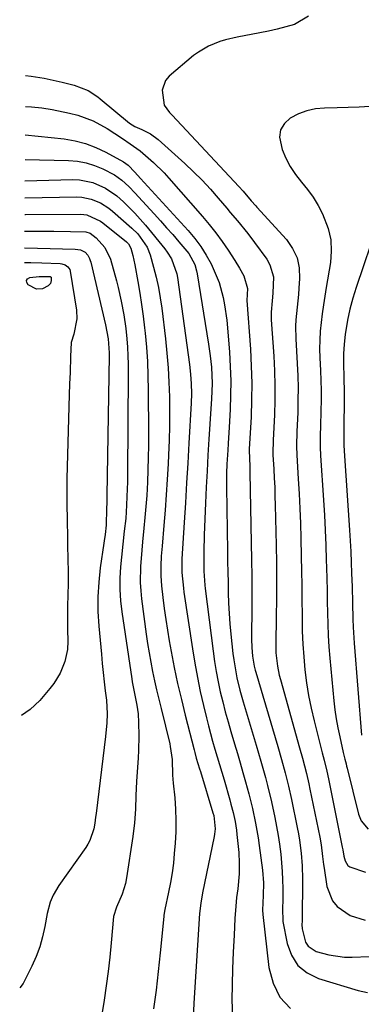
# Model space of a CAD drawing. Units: inches. Extents: x 1841368 to 1846631, y 431670 to 437010.
# Drawn here: x 1841398 to 1841500, y 436400 to 436692 of the extents above; entities that cross this region are included whole.
import ezdxf

# ---------------------------------------------------------------- set-up
doc = ezdxf.new("R2010")
doc.units = ezdxf.units.IN
doc.header["$MEASUREMENT"] = 0
doc.layers.add('7', color=7, linetype='Continuous')
doc.layers.add('8', color=7, linetype='Continuous')

msp = doc.modelspace()

# ---------------------------------------------------------------- linework, layer by layer
at = {"layer": '7', "color": 18}
for points in [[(1841484.29, 436692.73, 1882), (1841480.06, 436690.28, 1882), (1841477.52, 436689.55, 1882), (1841474.97, 436688.87, 1882), (1841472.4, 436688.29, 1882), (1841469.81, 436687.76, 1882), (1841463.06, 436686.51, 1882), (1841459.59, 436685.71, 1882), (1841457.89, 436685.18, 1882), (1841454.59, 436683.87, 1882), (1841451.56, 436682.09, 1882), (1841450.15, 436681.01, 1882), (1841442.87, 436674.89, 1882), (1841441.83, 436673.67, 1882), (1841440.81, 436670.82, 1882), (1841441.41, 436666.35, 1882), (1841443.02, 436664.14, 1882), (1841443.79, 436663.32, 1882), (1841463.58, 436642.21, 1882), (1841464.83, 436640.82, 1882), (1841467.22, 436637.93, 1882), (1841468.67, 436636.41, 1882), (1841468.96, 436636.1, 1882), (1841477.7, 436626.43, 1882), (1841479.52, 436623.83, 1882), (1841480.86, 436621.06, 1882), (1841481.48, 436618.05, 1882), (1841481.63, 436614.87, 1882), (1841481.41, 436612, 1882), (1841481.25, 436610.12, 1882), (1841480.88, 436606.37, 1882), (1841480.5, 436602.62, 1882), (1841480.4, 436600.75, 1882), (1841480.46, 436596.99, 1882), (1841480.9, 436589.72, 1882), (1841481.07, 436586.06, 1882), (1841481.16, 436582.41, 1882), (1841481.14, 436578.75, 1882), (1841481.05, 436575.09, 1882), (1841480.82, 436569.54, 1882), (1841480.78, 436568.66, 1882), (1841480.71, 436566.01, 1882), (1841480.72, 436564.24, 1882), (1841480.75, 436563.36, 1882), (1841480.79, 436562.47, 1882), (1841481.22, 436555.43, 1882), (1841481.47, 436551.03, 1882), (1841481.68, 436546.62, 1882), (1841481.85, 436542.22, 1882), (1841481.98, 436537.81, 1882), (1841482.11, 436532.45, 1882), (1841482.2, 436528.11, 1882), (1841482.27, 436523.78, 1882), (1841482.31, 436519.44, 1882), (1841482.34, 436515.11, 1882), (1841482.34, 436514.15, 1882), (1841482.41, 436510.29, 1882), (1841482.56, 436506.44, 1882), (1841482.84, 436502.6, 1882), (1841483.2, 436498.76, 1882), (1841483.7, 436494.94, 1882), (1841484.31, 436491.14, 1882), (1841485.08, 436487.37, 1882), (1841485.95, 436483.61, 1882), (1841488.05, 436475.3, 1882), (1841488.33, 436474.2, 1882), (1841488.89, 436471.99, 1882), (1841489.71, 436468.68, 1882), (1841490.19, 436466.45, 1882), (1841494.29, 436446.15, 1882), (1841494.42, 436445.39, 1882), (1841494.72, 436443.48, 1882), (1841495.11, 436442.14, 1882), (1841495.94, 436440.76, 1882), (1841496.58, 436440.29, 1882), (1841501.23, 436438.77, 1882)], [(1841400.24, 436675.08, 1884), (1841401.95, 436674.95, 1884), (1841405.75, 436674.34, 1884), (1841411.11, 436673.17, 1884), (1841412.3, 436672.89, 1884), (1841414.66, 436672.25, 1884), (1841418.88, 436670.65, 1884), (1841421.75, 436668.78, 1884), (1841422.42, 436668.25, 1884), (1841431.07, 436661.03, 1884), (1841432.68, 436659.99, 1884), (1841434.75, 436659.12, 1884), (1841437.3, 436657.82, 1884), (1841439.59, 436656.1, 1884), (1841447.54, 436649.01, 1884), (1841450.15, 436646.57, 1884), (1841452.7, 436644.05, 1884), (1841455.12, 436641.43, 1884), (1841457.48, 436638.74, 1884), (1841459.97, 436635.75, 1884), (1841461.03, 436634.5, 1884), (1841463.14, 436632, 1884), (1841466.28, 436628.22, 1884), (1841468.26, 436625.61, 1884), (1841471.85, 436620.63, 1884), (1841472.81, 436618.96, 1884), (1841473.82, 436615.35, 1884), (1841473.64, 436610.56, 1884), (1841473.43, 436608.3, 1884), (1841473.17, 436604.91, 1884), (1841473.22, 436602.64, 1884), (1841473.96, 436591.8, 1884), (1841474.18, 436587.47, 1884), (1841474.3, 436583.14, 1884), (1841474.26, 436578.81, 1884), (1841474.13, 436574.48, 1884), (1841473.75, 436566.9, 1884), (1841473.73, 436566.36, 1884), (1841473.67, 436563.66, 1884), (1841473.71, 436562.58, 1884), (1841473.96, 436558.31, 1884), (1841474.1, 436555.63, 1884), (1841474.22, 436552.96, 1884), (1841474.31, 436550.28, 1884), (1841474.38, 436547.6, 1884), (1841474.63, 436535.8, 1884), (1841474.71, 436530.47, 1884), (1841474.75, 436525.14, 1884), (1841474.74, 436519.82, 1884), (1841474.68, 436514.49, 1884), (1841474.55, 436506.51, 1884), (1841474.6, 436503.84, 1884), (1841475.04, 436499.86, 1884), (1841475.58, 436497.24, 1884), (1841475.91, 436495.94, 1884), (1841481.61, 436475.68, 1884), (1841482.45, 436472.61, 1884), (1841483.65, 436468, 1884), (1841484.37, 436464.91, 1884), (1841484.7, 436463.35, 1884), (1841487.6, 436449.11, 1884), (1841488, 436446.82, 1884), (1841488.4, 436443.36, 1884), (1841488.7, 436441.06, 1884), (1841488.87, 436439.91, 1884), (1841489.74, 436434.54, 1884), (1841491.37, 436430.28, 1884), (1841492.81, 436428.55, 1884), (1841496.66, 436425.89, 1884), (1841501.11, 436424.55, 1884)], [(1841400.18, 436665.9, 1886), (1841402.04, 436665.84, 1886), (1841405.09, 436665.5, 1886), (1841408.12, 436665.02, 1886), (1841413.33, 436663.98, 1886), (1841415.73, 436663.38, 1886), (1841420.33, 436661.64, 1886), (1841424.49, 436659.36, 1886), (1841426.8, 436657.94, 1886), (1841429.04, 436656.4, 1886), (1841431.26, 436654.83, 1886), (1841433.31, 436653.51, 1886), (1841434.27, 436652.76, 1886), (1841436.65, 436650.73, 1886), (1841438.27, 436649.28, 1886), (1841441.36, 436646.23, 1886), (1841442.82, 436644.63, 1886), (1841452.79, 436633.29, 1886), (1841454.81, 436630.89, 1886), (1841456.77, 436628.43, 1886), (1841458.62, 436625.89, 1886), (1841460.4, 436623.3, 1886), (1841462.4, 436620.26, 1886), (1841463.79, 436618, 1886), (1841465.04, 436615.67, 1886), (1841466.12, 436611.96, 1886), (1841465.92, 436608.33, 1886), (1841467, 436593.88, 1886), (1841467.28, 436588.88, 1886), (1841467.43, 436583.88, 1886), (1841467.38, 436578.88, 1886), (1841467.2, 436573.87, 1886), (1841466.66, 436564.25, 1886), (1841466.64, 436563.86, 1886), (1841466.8, 436559.25, 1886), (1841466.86, 436557.34, 1886), (1841467.28, 436536.42, 1886), (1841467.36, 436531.45, 1886), (1841467.41, 436526.49, 1886), (1841467.41, 436521.52, 1886), (1841467.39, 436516.56, 1886), (1841467.32, 436509.13, 1886), (1841467.33, 436507.88, 1886), (1841467.42, 436505.38, 1886), (1841467.6, 436502.86, 1886), (1841468.12, 436499.85, 1886), (1841468.43, 436498.66, 1886), (1841468.6, 436498.07, 1886), (1841475.16, 436476.05, 1886), (1841476.29, 436472.13, 1886), (1841477.37, 436468.2, 1886), (1841478.35, 436464.25, 1886), (1841479.23, 436460.27, 1886), (1841480.92, 436452.05, 1886), (1841481.28, 436450.15, 1886), (1841481.6, 436448.25, 1886), (1841482.09, 436444.42, 1886), (1841482.37, 436440.58, 1886), (1841482.45, 436436.72, 1886), (1841482.38, 436424.49, 1886), (1841482.37, 436424.17, 1886), (1841482.33, 436423.23, 1886), (1841482.41, 436421.98, 1886), (1841483.4, 436418.01, 1886), (1841484.15, 436416.81, 1886), (1841486.56, 436415.23, 1886), (1841490.28, 436414.18, 1886), (1841494.91, 436413.56, 1886), (1841497.26, 436413.53, 1886), (1841507.36, 436413.96, 1886)], [(1841400.13, 436657.56, 1888), (1841411.69, 436656.3, 1888), (1841414.93, 436655.75, 1888), (1841418.09, 436654.95, 1888), (1841421.14, 436653.8, 1888), (1841424.12, 436652.39, 1888), (1841429.34, 436649.54, 1888), (1841430.67, 436648.48, 1888), (1841432.68, 436646.41, 1888), (1841434.41, 436644.56, 1888), (1841448.54, 436629.1, 1888), (1841450.48, 436626.79, 1888), (1841452.28, 436624.39, 1888), (1841453.87, 436621.85, 1888), (1841455.32, 436619.21, 1888), (1841455.98, 436617.89, 1888), (1841457.73, 436613.69, 1888), (1841458.93, 436609.3, 1888), (1841459.35, 436607.05, 1888), (1841459.98, 436602.53, 1888), (1841460.21, 436600.25, 1888), (1841460.77, 436593.05, 1888), (1841461.02, 436588.81, 1888), (1841461.16, 436584.56, 1888), (1841461.14, 436580.31, 1888), (1841461.01, 436576.06, 1888), (1841460.74, 436570.74, 1888), (1841460.44, 436565.98, 1888), (1841460.27, 436563.97, 1888), (1841460.02, 436559.85, 1888), (1841459.95, 436557.1, 1888), (1841459.95, 436552.97, 1888), (1841460.21, 436533.97, 1888), (1841460.25, 436530.89, 1888), (1841460.31, 436527.8, 1888), (1841460.37, 436524.72, 1888), (1841460.44, 436521.63, 1888), (1841460.55, 436518.55, 1888), (1841460.71, 436515.47, 1888), (1841460.94, 436512.4, 1888), (1841461.22, 436509.32, 1888), (1841461.82, 436503.6, 1888), (1841462.04, 436501.77, 1888), (1841462.64, 436498.15, 1888), (1841463.02, 436496.36, 1888), (1841463.9, 436492.79, 1888), (1841464.9, 436489.25, 1888), (1841468.74, 436476.43, 1888), (1841470.14, 436471.66, 1888), (1841471.47, 436466.86, 1888), (1841472.1, 436464.46, 1888), (1841473.27, 436459.62, 1888), (1841474.26, 436454.97, 1888), (1841474.77, 436452.32, 1888), (1841475.24, 436449.67, 1888), (1841475.63, 436447.01, 1888), (1841476.01, 436444.05, 1888), (1841476.26, 436441.52, 1888), (1841476.45, 436438.99, 1888), (1841476.56, 436436.45, 1888), (1841476.61, 436433.91, 1888), (1841476.62, 436430.41, 1888), (1841476.55, 436428.03, 1888), (1841476.67, 436424.11, 1888), (1841477.88, 436417.6, 1888), (1841479.19, 436414.08, 1888), (1841481.08, 436411.08, 1888), (1841483.86, 436408.87, 1888), (1841487.22, 436407.18, 1888), (1841499.02, 436403.62, 1888), (1841501.78, 436403.05, 1888)], [(1841400.04, 436643.86, 1892), (1841414.26, 436644.24, 1892), (1841416.29, 436644.15, 1892), (1841420.24, 436643.36, 1892), (1841423.97, 436641.73, 1892), (1841427.35, 436639.46, 1892), (1841429.36, 436637.68, 1892), (1841432.71, 436634.3, 1892), (1841435.84, 436630.71, 1892), (1841441.62, 436623.67, 1892), (1841442.33, 436622.73, 1892), (1841443.58, 436620.73, 1892), (1841445.2, 436616.31, 1892), (1841445.41, 436615.15, 1892), (1841448.96, 436589.36, 1892), (1841449.27, 436586.5, 1892), (1841449.45, 436583.63, 1892), (1841449.48, 436580.75, 1892), (1841449.39, 436577.87, 1892), (1841448.73, 436566.01, 1892), (1841448.4, 436560.13, 1892), (1841448.05, 436554.24, 1892), (1841447.69, 436548.36, 1892), (1841447.31, 436542.47, 1892), (1841446.6, 436531.72, 1892), (1841446.6, 436527.67, 1892), (1841447.12, 436522.99, 1892), (1841447.28, 436521.86, 1892), (1841449.81, 436504.97, 1892), (1841450.5, 436500.74, 1892), (1841451.26, 436496.54, 1892), (1841452.13, 436492.35, 1892), (1841453.08, 436488.18, 1892), (1841453.96, 436484.5, 1892), (1841454.53, 436482.18, 1892), (1841455.78, 436477.58, 1892), (1841456.46, 436475.28, 1892), (1841457.83, 436470.71, 1892), (1841459.18, 436466.13, 1892), (1841460.88, 436460.25, 1892), (1841461.24, 436458.97, 1892), (1841461.89, 436456.41, 1892), (1841462.45, 436453.82, 1892), (1841462.86, 436451.21, 1892), (1841463.02, 436449.9, 1892), (1841463.54, 436444.63, 1892), (1841463.72, 436441.45, 1892), (1841463.65, 436438.26, 1892), (1841463.25, 436433.8, 1892), (1841462.92, 436431.25, 1892), (1841462.67, 436428.69, 1892), (1841462.43, 436424.99, 1892), (1841462.14, 436420.01, 1892), (1841461.9, 436415.02, 1892), (1841461.68, 436410.06, 1892), (1841461.55, 436405.41, 1892), (1841461.52, 436400.77, 1892), (1841461.66, 436396.12, 1892)], [(1841400.01, 436638.83, 1894), (1841415.46, 436639.11, 1894), (1841416.93, 436639.04, 1894), (1841419.77, 436638.47, 1894), (1841422.47, 436637.32, 1894), (1841424.94, 436635.75, 1894), (1841426.1, 436634.83, 1894), (1841431.8, 436629.87, 1894), (1841433.55, 436628.17, 1894), (1841436.34, 436624.2, 1894), (1841437.2, 436621.94, 1894), (1841438.23, 436618.29, 1894), (1841439, 436615.28, 1894), (1841439.68, 436612.24, 1894), (1841440.22, 436609.18, 1894), (1841440.66, 436606.09, 1894), (1841441.76, 436597, 1894), (1841442.21, 436592.71, 1894), (1841442.58, 436588.42, 1894), (1841442.81, 436584.12, 1894), (1841442.95, 436579.81, 1894), (1841442.99, 436575.5, 1894), (1841442.96, 436571.18, 1894), (1841442.85, 436566.87, 1894), (1841442.68, 436562.56, 1894), (1841442.54, 436559.86, 1894), (1841442.29, 436555.3, 1894), (1841442, 436550.74, 1894), (1841441.67, 436546.19, 1894), (1841441.3, 436541.64, 1894), (1841440.76, 436535.48, 1894), (1841440.54, 436532.54, 1894), (1841440.4, 436529.6, 1894), (1841440.41, 436526.66, 1894), (1841440.63, 436523.73, 1894), (1841441.02, 436520.2, 1894), (1841441.42, 436516.97, 1894), (1841441.86, 436513.75, 1894), (1841442.37, 436510.54, 1894), (1841442.93, 436507.34, 1894), (1841443.5, 436504.22, 1894), (1841444.42, 436499.47, 1894), (1841445.41, 436494.73, 1894), (1841446.5, 436490.02, 1894), (1841447.65, 436485.32, 1894), (1841450.28, 436475.03, 1894), (1841450.49, 436474.22, 1894), (1841450.94, 436472.62, 1894), (1841451.91, 436469.44, 1894), (1841452.16, 436468.64, 1894), (1841455.88, 436456.35, 1894), (1841456.11, 436455.56, 1894), (1841456.52, 436451.6, 1894), (1841456.39, 436450.06, 1894), (1841456.26, 436449.29, 1894), (1841452.83, 436432.66, 1894), (1841452.27, 436429.59, 1894), (1841451.94, 436426.49, 1894), (1841450.22, 436399.86, 1894), (1841450.06, 436395.36, 1894)], [(1841399.98, 436633.87, 1896), (1841400.19, 436633.87, 1896), (1841416.67, 436633.96, 1896), (1841418.43, 436633.79, 1896), (1841422.47, 436631.94, 1896), (1841423.19, 436631.4, 1896), (1841430.18, 436625.75, 1896), (1841430.82, 436625.13, 1896), (1841431.53, 436623.85, 1896), (1841432.1, 436621.69, 1896), (1841432.7, 436618.92, 1896), (1841433.6, 436613.97, 1896), (1841434.18, 436610.56, 1896), (1841434.71, 436607.15, 1896), (1841435.16, 436603.72, 1896), (1841435.56, 436600.28, 1896), (1841435.73, 436598.71, 1896), (1841436.12, 436594.47, 1896), (1841436.41, 436590.23, 1896), (1841436.58, 436585.99, 1896), (1841436.67, 436581.74, 1896), (1841436.72, 436569.01, 1896), (1841436.71, 436565.38, 1896), (1841436.67, 436561.75, 1896), (1841436.56, 436558.12, 1896), (1841436.42, 436554.49, 1896), (1841436.21, 436550.48, 1896), (1841435.99, 436547.24, 1896), (1841435.7, 436544.01, 1896), (1841435.38, 436540.78, 1896), (1841434.95, 436536.74, 1896), (1841434.73, 436534.32, 1896), (1841434.37, 436529.48, 1896), (1841434.31, 436524.65, 1896), (1841434.46, 436522.23, 1896), (1841434.71, 436519.82, 1896), (1841436.07, 436509.4, 1896), (1841436.46, 436506.62, 1896), (1841436.9, 436503.84, 1896), (1841437.41, 436501.07, 1896), (1841437.96, 436498.31, 1896), (1841438.56, 436495.56, 1896), (1841439.17, 436492.82, 1896), (1841439.81, 436490.08, 1896), (1841440.47, 436487.34, 1896), (1841443.04, 436476.84, 1896), (1841443.21, 436476.08, 1896), (1841443.73, 436472.22, 1896), (1841443.89, 436467.51, 1896), (1841444.08, 436465.16, 1896), (1841444.52, 436460.81, 1896), (1841444.77, 436457.46, 1896), (1841444.9, 436454.11, 1896), (1841444.85, 436450.75, 1896), (1841444.67, 436447.4, 1896), (1841444.42, 436444.31, 1896), (1841444.13, 436441.42, 1896), (1841443.76, 436438.54, 1896), (1841443.27, 436435.68, 1896), (1841442.71, 436432.83, 1896), (1841441.58, 436427.66, 1896), (1841441.48, 436427.15, 1896), (1841441.29, 436425.85, 1896), (1841441.26, 436425.59, 1896), (1841440.23, 436414.86, 1896), (1841439.65, 436409.28, 1896), (1841438.99, 436403.72, 1896), (1841438.23, 436398.16, 1896)], [(1841399.95, 436628.89, 1898), (1841403.64, 436628.9, 1898), (1841408.6, 436628.9, 1898), (1841413.56, 436628.85, 1898), (1841418.19, 436628.77, 1898), (1841419.4, 436628.39, 1898), (1841421.2, 436627, 1898), (1841423.81, 436624.12, 1898), (1841425.46, 436620.63, 1898), (1841427.22, 436614.24, 1898), (1841427.74, 436612.24, 1898), (1841428.66, 436608.2, 1898), (1841429.41, 436604.13, 1898), (1841429.97, 436600.03, 1898), (1841430.28, 436597.04, 1898), (1841430.47, 436594.5, 1898), (1841430.62, 436591.97, 1898), (1841430.69, 436589.43, 1898), (1841430.71, 436586.89, 1898), (1841430.49, 436556.74, 1898), (1841430.47, 436554.57, 1898), (1841430.36, 436550.23, 1898), (1841430.26, 436547.6, 1898), (1841430, 436543.73, 1898), (1841429.57, 436539.88, 1898), (1841429.1, 436536.04, 1898), (1841428.71, 436532.18, 1898), (1841428.46, 436529.33, 1898), (1841428.28, 436525.98, 1898), (1841428.26, 436522.63, 1898), (1841428.48, 436519.29, 1898), (1841428.85, 436515.95, 1898), (1841431.79, 436496.07, 1898), (1841431.93, 436495.2, 1898), (1841432.64, 436491.73, 1898), (1841433.3, 436488.3, 1898), (1841433.66, 436485.72, 1898), (1841433.8, 436483.13, 1898), (1841433.84, 436479.21, 1898), (1841433.75, 436474.87, 1898), (1841433.64, 436472.7, 1898), (1841433.2, 436465.61, 1898), (1841432.98, 436461.54, 1898), (1841432.84, 436457.47, 1898), (1841432.61, 436453.41, 1898), (1841432.12, 436449.37, 1898), (1841430.24, 436437.04, 1898), (1841429.92, 436435.41, 1898), (1841428.97, 436432.27, 1898), (1841427.25, 436428.41, 1898), (1841426.33, 436425.59, 1898), (1841425.66, 436417.77, 1898), (1841425.25, 436413.5, 1898), (1841424.77, 436409.23, 1898), (1841424.2, 436404.98, 1898), (1841423.56, 436400.73, 1898), (1841422.32, 436392.95, 1898)], [(1841504.86, 436631.17, 1878), (1841498.38, 436612.23, 1878), (1841497.39, 436609.02, 1878), (1841496.53, 436605.79, 1878), (1841495.85, 436602.5, 1878), (1841495.18, 436598.27, 1878), (1841494.87, 436595.39, 1878), (1841494.67, 436592.51, 1878), (1841494.62, 436589.62, 1878), (1841494.73, 436585.57, 1878), (1841494.87, 436580.93, 1878), (1841494.84, 436576.29, 1878), (1841494.78, 436573.22, 1878), (1841494.74, 436568.52, 1878), (1841494.8, 436565.39, 1878), (1841494.96, 436562.27, 1878), (1841496.43, 436540.26, 1878), (1841496.63, 436537.06, 1878), (1841496.8, 436533.86, 1878), (1841496.94, 436530.66, 1878), (1841497.06, 436527.46, 1878), (1841497.18, 436523.45, 1878), (1841497.3, 436518.65, 1878), (1841497.44, 436513.85, 1878), (1841497.54, 436511.44, 1878), (1841497.85, 436506.65, 1878), (1841500.01, 436479.41, 1878)], [(1841399.89, 436619.67, 1902), (1841401.8, 436619.65, 1902), (1841405.05, 436619.55, 1902), (1841410.49, 436619.33, 1902), (1841411.01, 436619.26, 1902), (1841411.98, 436618.95, 1902), (1841412.82, 436618.37, 1902), (1841413.35, 436617.56, 1902), (1841413.49, 436617.07, 1902), (1841415.36, 436605.46, 1902), (1841415.5, 436602.91, 1902), (1841414.6, 436598.38, 1902), (1841413.82, 436595.88, 1902), (1841413.61, 436591.76, 1902), (1841413.44, 436587.03, 1902), (1841413.33, 436583.68, 1902), (1841413.22, 436580.34, 1902), (1841412.52, 436555.53, 1902), (1841412.47, 436553.05, 1902), (1841412.46, 436548.09, 1902), (1841412.57, 436543.13, 1902), (1841412.69, 436538.17, 1902), (1841412.74, 436535.69, 1902), (1841412.9, 436527.8, 1902), (1841412.9, 436524.42, 1902), (1841412.78, 436521.03, 1902), (1841412.67, 436517.65, 1902), (1841412.67, 436514.27, 1902), (1841412.73, 436510.74, 1902), (1841412.77, 436507.29, 1902), (1841412.68, 436504.77, 1902), (1841411.95, 436501.21, 1902), (1841410.52, 436497.83, 1902), (1841408.6, 436494.7, 1902), (1841407.48, 436493.23, 1902), (1841404.52, 436489.69, 1902), (1841401.6, 436486.99, 1902), (1841399.02, 436485.27, 1902)], [(1841400.49, 436614.27, 1904), (1841400.86, 436614.78, 1904), (1841401.55, 436615.21, 1904), (1841404.24, 436615.46, 1904), (1841406.43, 436615.51, 1904), (1841407.53, 436615.45, 1904), (1841407.69, 436615.37, 1904), (1841407.8, 436615.25, 1904), (1841407.83, 436614.25, 1904), (1841407.6, 436613.36, 1904), (1841406.96, 436612.69, 1904), (1841405.23, 436611.79, 1904), (1841403.48, 436611.76, 1904), (1841401.06, 436612.97, 1904), (1841400.61, 436613.66, 1904), (1841400.49, 436614.27, 1904)]]:
    msp.add_polyline3d(points, dxfattribs=at)
at = {"layer": '8', "color": 18}
for points in [[(1841502.5, 436665.9, 1880), (1841499.26, 436665.73, 1880), (1841496.03, 436665.61, 1880), (1841492.79, 436665.53, 1880), (1841489.04, 436665.46, 1880), (1841486.35, 436665.19, 1880), (1841483.75, 436664.66, 1880), (1841481.26, 436663.72, 1880), (1841478.85, 436662.51, 1880), (1841477.13, 436660.86, 1880), (1841475.98, 436659, 1880), (1841475.68, 436656.84, 1880), (1841476.4, 436653.21, 1880), (1841477.49, 436650.58, 1880), (1841478.78, 436648.08, 1880), (1841480.37, 436645.74, 1880), (1841482.15, 436643.52, 1880), (1841483.97, 436641.32, 1880), (1841485.65, 436639.03, 1880), (1841487.12, 436636.59, 1880), (1841488.44, 436634.06, 1880), (1841490.14, 436629.68, 1880), (1841490.9, 436626.4, 1880), (1841491.04, 436623.04, 1880), (1841490.78, 436619.63, 1880), (1841489.53, 436612.23, 1880), (1841489.11, 436609.64, 1880), (1841488.71, 436607.04, 1880), (1841488.34, 436604.44, 1880), (1841488, 436601.84, 1880), (1841487.74, 436599.23, 1880), (1841487.58, 436596.62, 1880), (1841487.55, 436594, 1880), (1841487.62, 436591.38, 1880), (1841487.82, 436587.64, 1880), (1841487.95, 436584.65, 1880), (1841488.02, 436581.67, 1880), (1841488.01, 436578.68, 1880), (1841487.95, 436575.69, 1880), (1841487.8, 436570.94, 1880), (1841487.75, 436568.49, 1880), (1841487.76, 436564.82, 1880), (1841487.87, 436562.37, 1880), (1841488.72, 436549.17, 1880), (1841488.98, 436544.71, 1880), (1841489.21, 436540.26, 1880), (1841489.39, 436535.8, 1880), (1841489.54, 436531.34, 1880), (1841489.6, 436529.14, 1880), (1841489.69, 436525.78, 1880), (1841489.76, 436522.42, 1880), (1841489.83, 436519.05, 1880), (1841489.88, 436515.69, 1880), (1841489.97, 436512.32, 1880), (1841490.11, 436508.97, 1880), (1841490.33, 436505.61, 1880), (1841490.61, 436502.26, 1880), (1841491.8, 436489.58, 1880), (1841492.11, 436486.89, 1880), (1841492.49, 436484.2, 1880), (1841492.98, 436481.53, 1880), (1841493.53, 436478.87, 1880), (1841494.6, 436474.24, 1880), (1841495.09, 436472.24, 1880), (1841495.43, 436470.9, 1880), (1841495.59, 436470.24, 1880), (1841495.76, 436469.57, 1880), (1841499.11, 436455.97, 1880), (1841499.89, 436453.96, 1880), (1841501.94, 436451.54, 1880)], [(1841400.08, 436650.23, 1890), (1841413, 436649.93, 1890), (1841415.62, 436649.69, 1890), (1841418.2, 436649.24, 1890), (1841420.7, 436648.46, 1890), (1841423.14, 436647.46, 1890), (1841426.65, 436645.67, 1890), (1841428.88, 436644.08, 1890), (1841430.89, 436642.18, 1890), (1841432.81, 436640.19, 1890), (1841433.75, 436639.17, 1890), (1841438.42, 436634.06, 1890), (1841440.28, 436632.02, 1890), (1841442.12, 436629.97, 1890), (1841443.94, 436627.9, 1890), (1841445.74, 436625.81, 1890), (1841448.68, 436622.34, 1890), (1841450.5, 436619, 1890), (1841451.05, 436617.18, 1890), (1841451.24, 436616.24, 1890), (1841454.59, 436595.37, 1890), (1841455.07, 436591.99, 1890), (1841455.41, 436588.6, 1890), (1841455.61, 436583.72, 1890), (1841455.47, 436579.23, 1890), (1841455.29, 436576.25, 1890), (1841454.7, 436567.23, 1890), (1841454.4, 436562.48, 1890), (1841454.13, 436557.73, 1890), (1841453.89, 436552.98, 1890), (1841453.67, 436548.23, 1890), (1841453.47, 436543.54, 1890), (1841453.3, 436538.73, 1890), (1841453.21, 436533.92, 1890), (1841453.18, 436530.14, 1890), (1841453.22, 436528.07, 1890), (1841453.51, 436523.93, 1890), (1841453.62, 436522.9, 1890), (1841455.94, 436504.31, 1890), (1841456.36, 436501.28, 1890), (1841456.85, 436498.26, 1890), (1841457.43, 436495.26, 1890), (1841458.07, 436492.27, 1890), (1841458.79, 436489.3, 1890), (1841459.55, 436486.33, 1890), (1841460.37, 436483.38, 1890), (1841461.22, 436480.44, 1890), (1841462.31, 436476.81, 1890), (1841463.15, 436474, 1890), (1841463.98, 436471.18, 1890), (1841464.79, 436468.36, 1890), (1841465.6, 436465.53, 1890), (1841466.56, 436462.03, 1890), (1841467.62, 436457.68, 1890), (1841468.55, 436453.3, 1890), (1841469.32, 436448.9, 1890), (1841469.65, 436446.68, 1890), (1841470.65, 436439.31, 1890), (1841470.93, 436435.59, 1890), (1841470.77, 436431.87, 1890), (1841470.65, 436427.48, 1890), (1841470.75, 436426.23, 1890), (1841472.49, 436410.51, 1890), (1841473.75, 436405.84, 1890), (1841475.78, 436401.69, 1890), (1841478.95, 436398.34, 1890)], [(1841399.91, 436623.95, 1900), (1841403.8, 436623.9, 1900), (1841415.01, 436623.6, 1900), (1841416.56, 436623.36, 1900), (1841417.96, 436622.69, 1900), (1841418.69, 436621.84, 1900), (1841419.22, 436620.82, 1900), (1841419.42, 436620.28, 1900), (1841419.58, 436619.73, 1900), (1841423.96, 436601.11, 1900), (1841424.75, 436597.02, 1900), (1841425.03, 436592.8, 1900), (1841425.03, 436591.95, 1900), (1841424.23, 436544.55, 1900), (1841424.22, 436543.83, 1900), (1841424.15, 436541.66, 1900), (1841423.88, 436538.95, 1900), (1841423.59, 436537.04, 1900), (1841423.49, 436536.41, 1900), (1841422.43, 436529.06, 1900), (1841421.97, 436524.75, 1900), (1841421.7, 436520.43, 1900), (1841421.75, 436516.11, 1900), (1841421.99, 436511.78, 1900), (1841422.76, 436503.41, 1900), (1841423.02, 436500.68, 1900), (1841423.3, 436497.96, 1900), (1841423.6, 436495.25, 1900), (1841423.92, 436492.53, 1900), (1841424.25, 436489.77, 1900), (1841424.48, 436485.76, 1900), (1841424.37, 436483.07, 1900), (1841423.99, 436479.05, 1900), (1841421.17, 436456.16, 1900), (1841421.04, 436455.02, 1900), (1841420.86, 436453.3, 1900), (1841420.52, 436451.62, 1900), (1841419.33, 436448.15, 1900), (1841418.76, 436447.1, 1900), (1841418.12, 436446.09, 1900), (1841410.14, 436434.84, 1900), (1841408.42, 436431.9, 1900), (1841407.56, 436429.8, 1900), (1841406.69, 436426.52, 1900), (1841405.97, 436422.62, 1900), (1841405.28, 436419.59, 1900), (1841404.44, 436416.62, 1900), (1841403.35, 436413.72, 1900), (1841402.1, 436410.88, 1900), (1841399.55, 436405.69, 1900), (1841398.5, 436404.45, 1900)]]:
    msp.add_polyline3d(points, dxfattribs=at)

doc.saveas('drawing.dxf')
